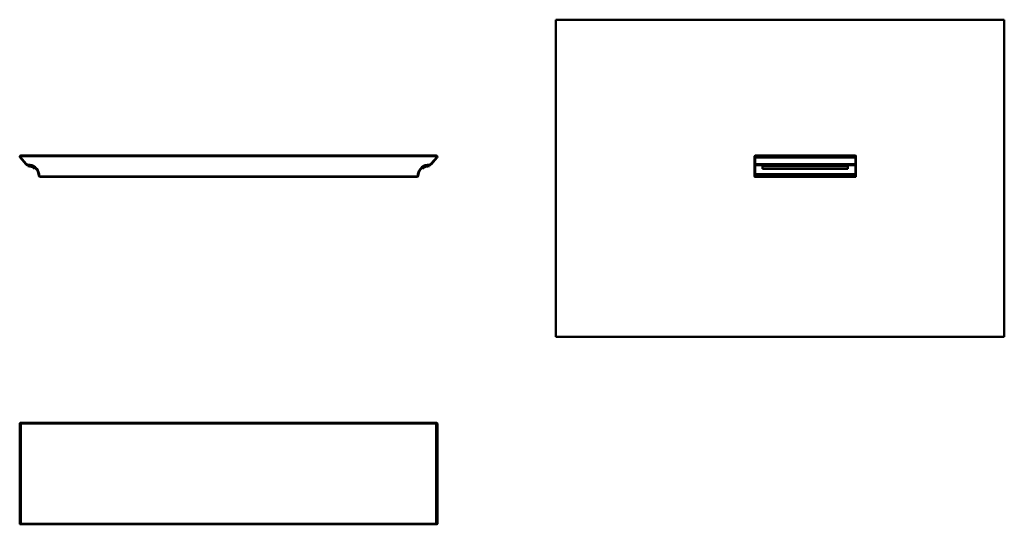
# Model space of a CAD drawing. Units: inches. Extents: x -1005 to 841, y -351 to 594.
import ezdxf

# ---------------------------------------------------------------- set-up
doc = ezdxf.new("R2010")
doc.units = ezdxf.units.IN
doc.header["$MEASUREMENT"] = 0
doc.layers.add('Calque 1', color=7, linetype='Continuous')

msp = doc.modelspace()

# ---------------------------------------------------------------- linework, layer by layer
at = {"layer": 'Calque 1', "color": 7, "lineweight": 50, "true_color": 0xffffff}
for points in [[(0, 0), (0, 594)], [(0, 594), (841, 594)], [(841, 0), (841, 594)], [(-1003.8, 336.7), (-1004.6, 336.1)], [(-1004.6, 336.1), (-993.9, 323.4)], [(-1003.8, 336.7), (-993.1, 324)], [(-1003.1, 338.4), (-1003.1, 339.4)], [(-224.1, 339.4), (-1003.1, 339.4)], [(-224.1, 338.4), (-1003.1, 338.4)], [(-234, 324), (-223.3, 336.7)], [(-233.2, 323.4), (-222.5, 336.1)], [(-224.1, 338.4), (-224.1, 339.4)], [(-223.3, 336.7), (-222.5, 336.1)], [(372.8, 300.4), (372.8, 338.4)], [(372.8, 336.7), (372.8, 336.7), (372.8, 336.6), (372.9, 336.5), (373, 336.4), (373.1, 336.3), (373.2, 336.2), (373.3, 336.2), (373.4, 336.1), (373.5, 336.1), (373.7, 336.1), (373.8, 336.1)], [(373.8, 299.4), (373.8, 339.4)], [(373.8, 339.4), (561.8, 339.4)], [(373.8, 336.1), (561.8, 336.1)], [(561.8, 339.4), (561.8, 299.4)], [(562.8, 336.7), (562.8, 336.7), (562.8, 336.6), (562.7, 336.5), (562.6, 336.4), (562.5, 336.3), (562.4, 336.2), (562.3, 336.2), (562.2, 336.1), (562, 336.1), (561.9, 336.1), (561.8, 336.1)], [(562.8, 338.4), (562.8, 300.4)], [(-993.1, 324), (-993.9, 323.4)], [(-990, 322.6), (-989.9, 319.6)], [(-977.3, 314.8), (-976, 316.2)], [(-249.8, 314.8), (-251.2, 316.2)], [(-237.1, 322.6), (-237.2, 319.6)], [(-234, 324), (-233.2, 323.4)], [(372.8, 324), (372.8, 324), (372.8, 323.8), (372.9, 323.7), (373, 323.6), (373.1, 323.5), (373.2, 323.5), (373.3, 323.4), (373.4, 323.4), (373.5, 323.4), (373.7, 323.4), (373.8, 323.4)], [(561.8, 323.4), (373.8, 323.4)], [(561.8, 321.6), (373.8, 321.6)], [(387.8, 321.6), (387.8, 314.8)], [(547.8, 319.6), (387.8, 319.6)], [(547.8, 314.8), (387.8, 314.8)], [(547.8, 321.6), (547.8, 314.8)], [(562.8, 324), (562.8, 324), (562.8, 323.8), (562.7, 323.7), (562.6, 323.6), (562.5, 323.5), (562.4, 323.5), (562.3, 323.4), (562.2, 323.4), (562, 323.4), (561.9, 323.4), (561.8, 323.4)], [(-968.8, 304.5), (-969.8, 304.4)], [(-969.8, 304.4), (-969.4, 302)], [(-968.4, 302.1), (-969.4, 302)], [(-968.8, 304.5), (-968.4, 302.1)], [(-966.5, 300.4), (-966.5, 299.4)], [(-966.5, 300.4), (-260.7, 300.4)], [(-966.5, 299.4), (-260.7, 299.4)], [(-260.7, 300.4), (-260.7, 299.4)], [(-258.7, 302.1), (-258.4, 304.5)], [(-258.7, 302.1), (-257.7, 302)], [(-258.4, 304.5), (-257.4, 304.4)], [(-257.7, 302), (-257.4, 304.4)], [(372.8, 304.5), (372.9, 304.4), (372.9, 304.4), (372.9, 304.4), (373, 304.4), (373.1, 304.4), (373.1, 304.4), (373.2, 304.4), (373.3, 304.4), (373.4, 304.4), (373.5, 304.4), (373.6, 304.4), (373.7, 304.4), (373.8, 304.4)], [(372.8, 302.1), (372.9, 302.1), (372.9, 302.1), (372.9, 302.1), (373, 302), (373.1, 302), (373.1, 302), (373.2, 302), (373.3, 302), (373.4, 302), (373.5, 302), (373.6, 302), (373.7, 302), (373.8, 302)], [(373.8, 304.4), (561.8, 304.4)], [(561.8, 302), (373.8, 302)], [(561.8, 299.4), (373.8, 299.4)], [(562.8, 304.5), (562.7, 304.4), (562.7, 304.4), (562.7, 304.4), (562.6, 304.4), (562.5, 304.4), (562.5, 304.4), (562.4, 304.4), (562.3, 304.4), (562.2, 304.4), (562.1, 304.4), (562, 304.4), (561.9, 304.4), (561.8, 304.4)], [(562.8, 302.1), (562.7, 302.1), (562.7, 302.1), (562.7, 302.1), (562.6, 302), (562.5, 302), (562.5, 302), (562.4, 302), (562.3, 302), (562.2, 302), (562.1, 302), (562, 302), (561.9, 302), (561.8, 302)], [(0, 0), (841, 0)], [(-1005.1, -162.2), (-1005.1, -350.2)], [(-1005.1, -162.2), (-222.1, -162.2)], [(-1004.1, -161.2), (-223.1, -161.2)], [(-1003.1, -161.2), (-1003.1, -351.2)], [(-224.1, -161.2), (-224.1, -351.2)], [(-222.1, -162.2), (-222.1, -350.2)], [(-222.1, -350.2), (-1005.1, -350.2)], [(-223.1, -351.2), (-1004.1, -351.2)]]:
    msp.add_lwpolyline(points, dxfattribs=at)
for points in [[(-1004.9, 338.2), (-1005.2, 337.5), (-1005.1, 336.7), (-1004.6, 336.1)], [(-1003.1, 339.4), (-1003.8, 339.4), (-1004.5, 338.9), (-1004.9, 338.2)], [(-1004, 337.8), (-1004.1, 337.5), (-1004.1, 337), (-1003.8, 336.7)], [(-1003.1, 338.4), (-1003.5, 338.4), (-1003.8, 338.2), (-1004, 337.8)], [(-224.1, 339.4), (-223.3, 339.4), (-222.6, 338.9), (-222.3, 338.2)], [(-224.1, 338.4), (-223.7, 338.4), (-223.3, 338.2), (-223.2, 337.8)], [(-223.2, 337.8), (-223, 337.5), (-223, 337), (-223.3, 336.7)], [(-222.3, 338.2), (-221.9, 337.5), (-222, 336.7), (-222.5, 336.1)], [(373.8, 339.4), (373.2, 339.4), (372.8, 338.9), (372.8, 338.4)], [(562.8, 338.4), (562.8, 338.9), (562.3, 339.4), (561.8, 339.4)], [(-993.9, 323.4), (-992.9, 322.2), (-991.5, 321.5), (-990, 321.6)], [(-993.1, 324), (-992.4, 323.1), (-991.2, 322.5), (-990, 322.6)], [(-968.8, 304.5), (-970.3, 315), (-979.4, 322.8), (-990, 322.6)], [(-969.8, 304.4), (-971.2, 314.4), (-979.8, 321.8), (-990, 321.6)], [(-977.3, 314.8), (-980.7, 317.9), (-985.3, 319.7), (-989.9, 319.6)], [(-237.1, 322.6), (-247.8, 322.8), (-256.9, 315), (-258.4, 304.5)], [(-237.2, 321.6), (-247.3, 321.8), (-256, 314.4), (-257.4, 304.4)], [(-237.2, 319.6), (-241.9, 319.7), (-246.4, 317.9), (-249.8, 314.8)], [(-237.2, 321.6), (-235.7, 321.5), (-234.2, 322.2), (-233.2, 323.4)], [(-237.1, 322.6), (-235.9, 322.5), (-234.8, 323.1), (-234, 324)], [(372.8, 322.6), (372.8, 322), (373.2, 321.6), (373.8, 321.6)], [(561.8, 321.6), (562.3, 321.6), (562.8, 322), (562.8, 322.6)], [(-969.4, 302), (-969.2, 300.5), (-968, 299.4), (-966.5, 299.4)], [(-968.4, 302.1), (-968.3, 301.1), (-967.5, 300.4), (-966.5, 300.4)], [(-260.7, 300.4), (-259.7, 300.4), (-258.8, 301.1), (-258.7, 302.1)], [(-260.7, 299.4), (-259.2, 299.4), (-257.9, 300.5), (-257.7, 302)], [(372.8, 300.4), (372.8, 300.1), (372.9, 299.9), (373.1, 299.7)], [(373.1, 299.7), (373.3, 299.5), (373.5, 299.4), (373.8, 299.4)], [(561.8, 299.4), (562.3, 299.4), (562.8, 299.8), (562.8, 300.4)], [(-1004.1, -161.2), (-1004.6, -161.2), (-1005.1, -161.6), (-1005.1, -162.2)], [(-222.1, -162.2), (-222.1, -161.6), (-222.5, -161.2), (-223.1, -161.2)], [(-1005.1, -350.2), (-1005.1, -350.8), (-1004.6, -351.2), (-1004.1, -351.2)], [(-223.1, -351.2), (-222.5, -351.2), (-222.1, -350.8), (-222.1, -350.2)]]:
    msp.add_open_spline(points, degree=3, dxfattribs=at)

doc.saveas('drawing.dxf')
